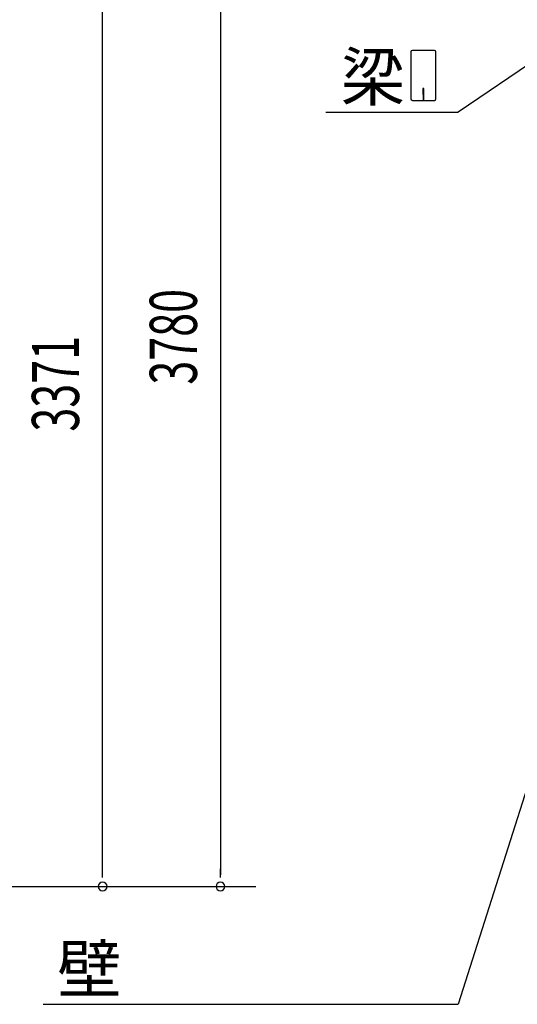
# Model space of a CAD drawing. Extents: x 868 to 33196, y 310 to 22484.
# Drawn here: x 9335 to 11024, y 16283 to 19626 of the extents above; entities that cross this region are included whole.
import ezdxf

# ---------------------------------------------------------------- set-up
doc = ezdxf.new("R2010")
doc.units = 0
doc.header["$LTSCALE"] = 80
doc.layers.add('HIKIDASHI', color=6, linetype='CONTINUOUS')
doc.layers.add('SUNPOU', color=4, linetype='CONTINUOUS')
doc.styles.add('00', font='ROMANS', dxfattribs={"width": 0.666667, "bigfont": 'BIGFONT'})
doc.styles.add('01', font='ROMANS', dxfattribs={"height": 3, "bigfont": 'BIGFONT'})

msp = doc.modelspace()

# ---------------------------------------------------------------- linework, layer by layer
at = {"layer": 'HIKIDASHI'}
for p, q in [((10663.1, 19517), (10663.1, 19357.4)), ((10742.9, 19522.2), (10668.3, 19522.2)), ((10748.1, 19357.4), (10748.1, 19517)), ((11111.9, 19508.5), (10823.8, 19312.2)), ((10703.6, 19392.2), (10703.6, 19372.2)), ((10707.6, 19392.2), (10703.6, 19392.2)), ((10707.6, 19352.2), (10707.6, 19392.2)), ((10705.6, 19352.2), (10705.6, 19382.2)), ((10668.3, 19352.2), (10742.9, 19352.2)), ((10374.7, 19312.2), (10823.8, 19312.2)), ((11097, 17144), (10823.8, 16283.1)), ((9415.1, 16283.1), (10823.8, 16283.1))]:
    msp.add_line(p, q, dxfattribs=at)
for centre, start, end in [((10668.3, 19517), 90, 180), ((10742.9, 19517), 360, 90), ((10668.3, 19357.4), 180, 270), ((10742.9, 19357.4), 270, 0)]:
    msp.add_arc(centre, 5.2, start, end, dxfattribs=at)
at = {"layer": 'SUNPOU'}
for p, q in [((10016.6, 20417.1), (10016.6, 16723.1)), ((9616.6, 16723.1), (9616.6, 20014.1)), ((9616.6, 16713.1), (9616.6, 16743.1)), ((10016.6, 16713.1), (10016.6, 16743.1)), ((8512.8, 16683.1), (10136.6, 16683.1))]:
    msp.add_line(p, q, dxfattribs=at)
for centre, start, end in [((9616.6, 16683.1), 90, 270), ((9616.6, 16683.1), 270, 90), ((10016.6, 16683.1), 90, 270), ((10016.6, 16683.1), 270, 90)]:
    msp.add_arc(centre, 15, start, end, dxfattribs=at)

# ---------------------------------------------------------------- texts
at = {"layer": 'HIKIDASHI', "style": '01'}
for s, p in [('梁', (10425.1, 19352.2)), ('壁', (9462.8, 16323.1))]:
    msp.add_text(s, height=160, dxfattribs=at).set_placement(p)
at = {"layer": 'SUNPOU', "style": '00', "width": 0.67}
for s, p in [('3780', (9936.6, 18387.2)), ('3371', (9536.6, 18227.7))]:
    msp.add_text(s, height=160, rotation=90, dxfattribs=at).set_placement(p)

doc.saveas('drawing.dxf')
